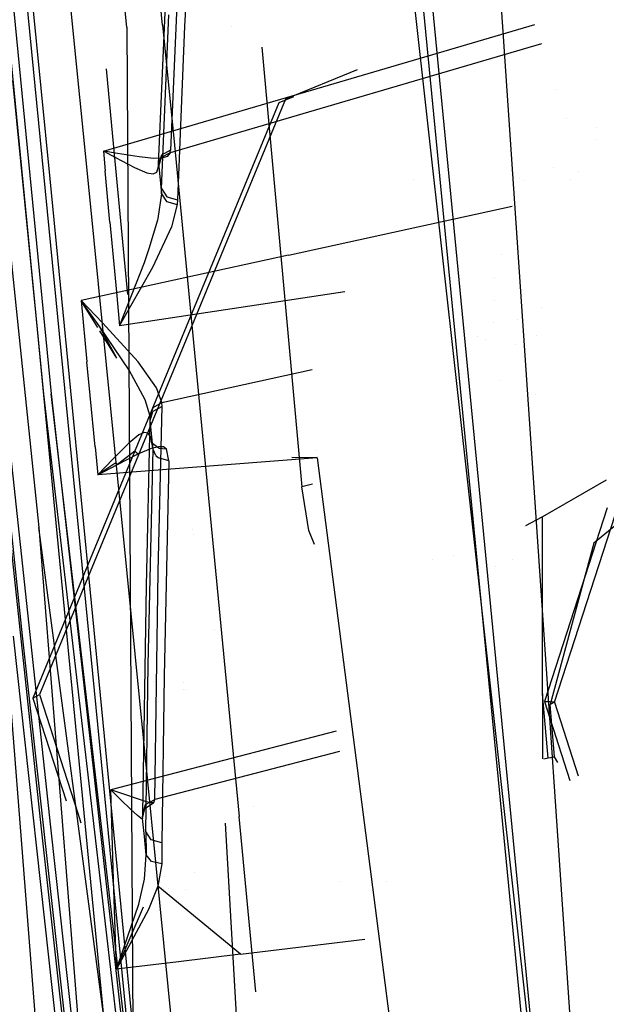
# Model space of a CAD drawing. Units: millimetres. Extents: x -3591 to 1508, y 429 to 8250.
# Drawn here: x -955 to -935, y 1981 to 2014 of the extents above; entities that cross this region are included whole.
import ezdxf

# ---------------------------------------------------------------- set-up
doc = ezdxf.new("R2010")
doc.units = ezdxf.units.MM
doc.layers.add('1', color=7, linetype='CONTINUOUS', true_color=0xffffff)

msp = doc.modelspace()

# ---------------------------------------------------------------- linework, layer by layer
at = {"layer": '1', "color": 18, "linetype": 'CONTINUOUS'}
for p, q in [((-969.183862, 2169.930667, 2222.429529), (-952.83556, 2008.371562, 2202.083364)), ((-966.364801, 2131.210774, 2212.078586), (-951.573193, 1980.405062, 2190.011278)), ((-966.364801, 2131.210774, 2212.078586), (-951.573193, 1980.405062, 2190.011278)), ((-966.180563, 2131.18574, 2212.474599), (-954.193473, 2009.08491, 2195.884719)), ((-966.180563, 2131.18574, 2212.474599), (-954.193473, 2009.08491, 2195.884719)), ((-964.030683, 2088.139743, 2247.55241), (-954.559565, 1997.309893, 2236.674562)), ((-964.030683, 2088.139743, 2247.55241), (-954.559565, 1997.309893, 2236.674562)), ((-961.694598, 2076.116055, 2059.110656), (-954.401255, 2001.805753, 2054.106727)), ((-961.694598, 2076.116055, 2059.110656), (-954.401255, 2001.805753, 2054.106727)), ((-961.417258, 2076.117247, 2059.235111), (-954.146206, 2001.82721, 2054.215923)), ((-961.417258, 2076.117247, 2059.235111), (-954.146206, 2001.82721, 2054.215923)), ((-951.589406, 2014.210671, 2196.957603), (-954.89651, 2047.389001, 2202.232614)), ((-928.22367, 1857.424945, 2122.167602), (-940.898478, 2044.025153, 2150.088087)), ((-950.377166, 2014.283389, 2201.566234), (-952.884793, 2039.990157, 2205.670372)), ((-950.377166, 2014.283389, 2201.566234), (-952.884793, 2039.990157, 2205.670372)), ((-959.456027, 2034.636468, 2158.271328), (-955.12253, 1993.6423, 2152.662292)), ((-959.456027, 2034.636468, 2158.271328), (-955.12253, 1993.6423, 2152.662292)), ((-942.74193, 2026.924819, 2180.274263), (-935.495257, 1952.411622, 2165.596262)), ((-942.74193, 2026.924819, 2180.274263), (-935.495257, 1952.411622, 2165.596262)), ((-935.186028, 1952.478141, 2165.447012), (-942.425132, 2026.981324, 2180.11786)), ((-921.271503, 1830.59451, 2092.135206), (-942.576528, 2021.380395, 2114.836708)), ((-949.285507, 2021.159619, 2113.215461), (-949.63336, 2014.250964, 2102.097049)), ((-949.81122, 2017.076701, 2103.250757), (-950.112224, 2010.055274, 2091.800943)), ((-949.81122, 2017.076701, 2103.250757), (-950.112224, 2010.055274, 2091.800943)), ((-950.511873, 2009.58702, 2092.095152), (-950.21075, 2016.611785, 2103.549972)), ((-950.511873, 2009.58702, 2092.095152), (-950.21075, 2016.611785, 2103.549972)), ((-950.415671, 2008.755654, 2092.282549), (-950.169444, 2014.628857, 2101.879135)), ((-950.415671, 2008.755654, 2092.282549), (-950.169444, 2014.628857, 2101.879135)), ((-951.589406, 2014.210671, 2196.957603), (-951.38526, 1980.341405, 2190.403953)), ((-950.377166, 2014.283389, 2201.566234), (-950.012863, 2010.569066, 2200.925604)), ((-950.377166, 2014.283389, 2201.566234), (-950.012863, 2010.569066, 2200.925604)), ((-949.63336, 2014.250964, 2102.097049), (-949.879587, 2008.377522, 2092.499748)), ((-948.050761, 2014.240991, 890.592789), (-948.050761, 2014.240991, 890.592789)), ((-948.050761, 2014.240991, 890.592789), (-948.050761, 2014.240991, 890.592789)), ((-945.342064, 2012.087315, 2091.051117), (-937.797904, 2014.300317, 2091.848865)), ((-945.342064, 2012.087315, 2091.051117), (-937.797904, 2014.300317, 2091.848865)), ((-947.026855, 2013.535284, 2196.816236), (-945.676923, 1998.675793, 2194.28803)), ((-947.026855, 2013.535284, 2196.816236), (-945.676923, 1998.675793, 2194.28803)), ((-937.567949, 2013.65158, 2092.990175), (-945.258081, 2011.394948, 2092.176452)), ((-937.567949, 2013.65158, 2092.990175), (-945.258081, 2011.394948, 2092.176452)), ((-952.026904, 2010.156602, 2202.194944), (-952.278386, 2012.801121, 2202.641207)), ((-952.026904, 2010.156602, 2202.194944), (-952.278386, 2012.801121, 2202.641207)), ((-943.798428, 2012.770218, 701.163316), (-946.225166, 2011.776417, 701.488152)), ((-943.798428, 2012.770218, 701.163316), (-946.225166, 2011.776417, 701.488152)), ((-954.644263, 2004.349202, 2202.511564), (-955.447137, 2012.412995, 2203.913227)), ((-954.644263, 2004.349202, 2202.511564), (-955.447137, 2012.412995, 2203.913227)), ((-938.663822, 2012.307054, 2091.058897), (-938.663822, 2012.307054, 2091.058897)), ((-952.376664, 2010.02571, 2090.307251), (-945.342064, 2012.087315, 2091.051117)), ((-952.376664, 2010.02571, 2090.307251), (-945.342064, 2012.087315, 2091.051117)), ((-938.732565, 2012.19422, 2090.417377), (-938.732565, 2012.19422, 2090.417377)), ((-937.099813, 2012.108815, 2091.052233), (-937.099813, 2012.108815, 2091.052233)), ((-937.098484, 2012.108299, 2091.058681), (-937.098484, 2012.108299, 2091.058681)), ((-946.446359, 2011.657447, 699.471727), (-951.62848, 1999.127185, 700.779314)), ((-946.446359, 2011.657447, 699.471727), (-951.62848, 1999.127185, 700.779314)), ((-946.225166, 2011.776417, 701.488152), (-951.407301, 1999.246123, 702.795743)), ((-946.225166, 2011.776417, 701.488152), (-951.407301, 1999.246123, 702.795743)), ((-945.955076, 2011.858637, 699.405965), (-946.446359, 2011.657447, 699.471727)), ((-945.955076, 2011.858637, 699.405965), (-946.446359, 2011.657447, 699.471727)), ((-954.47284, 1987.125367, 2143.303171), (-957.079768, 2011.396617, 2146.718279)), ((-954.47284, 1987.125367, 2143.303171), (-957.079768, 2011.396617, 2146.718279)), ((-954.162061, 1987.176865, 2143.180385), (-956.768811, 2011.446685, 2146.595255)), ((-954.162061, 1987.176865, 2143.180385), (-956.768811, 2011.446685, 2146.595255)), ((-945.258081, 2011.394948, 2092.176452), (-950.118959, 2009.96992, 2091.661945)), ((-945.258081, 2011.394948, 2092.176452), (-950.118959, 2009.96992, 2091.661945)), ((-936.739264, 2011.130428, 2089.860591), (-936.739264, 2011.130428, 2089.860591)), ((-950.012863, 2010.569066, 2200.925604), (-947.788, 1987.538069, 2196.680322)), ((-950.012863, 2010.569066, 2200.925604), (-947.788, 1987.538069, 2196.680322)), ((-935.706486, 2010.835684, 780.428452), (-935.706486, 2010.835684, 780.428452)), ((-935.713422, 2010.402957, 779.834803), (-935.713422, 2010.402957, 779.834803)), ((-952.376664, 2010.02571, 2090.307251), (-952.316344, 2009.361953, 2090.256706)), ((-952.376664, 2010.02571, 2090.307251), (-952.369094, 2010.021657, 2090.307489)), ((-952.376664, 2010.02571, 2090.307251), (-952.368021, 2010.024279, 2090.307966)), ((-952.376664, 2010.02571, 2090.307251), (-952.369094, 2010.021657, 2090.307489)), ((-952.376664, 2010.02571, 2090.307251), (-952.368021, 2010.024279, 2090.307966)), ((-952.376664, 2010.02571, 2090.307251), (-952.316344, 2009.361953, 2090.256706)), ((-952.369094, 2010.021657, 2090.307489), (-951.967478, 2009.804457, 2090.361133)), ((-952.369094, 2010.021657, 2090.307489), (-951.967478, 2009.804457, 2090.361133)), ((-951.908767, 2009.945601, 2090.368047), (-952.368021, 2010.024279, 2090.307966)), ((-951.908767, 2009.945601, 2090.368047), (-952.368021, 2010.024279, 2090.307966)), ((-951.558536, 2005.175725, 2201.286185), (-952.026904, 2010.156602, 2202.194944)), ((-951.558536, 2005.175725, 2201.286185), (-952.026904, 2010.156602, 2202.194944)), ((-951.168239, 2009.824961, 2090.600982), (-951.908767, 2009.945601, 2090.368047)), ((-951.168239, 2009.824961, 2090.600982), (-951.908767, 2009.945601, 2090.368047)), ((-950.420976, 2009.889573, 2091.908947), (-950.511873, 2009.58702, 2092.095152)), ((-950.420976, 2009.889573, 2091.908947), (-950.511873, 2009.58702, 2092.095152)), ((-950.118959, 2009.96992, 2091.661945), (-950.431585, 2009.806842, 2091.786161)), ((-950.118959, 2009.96992, 2091.661945), (-950.431585, 2009.806842, 2091.786161)), ((-950.112224, 2010.055274, 2091.800943), (-950.420976, 2009.889573, 2091.908947)), ((-950.112224, 2010.055274, 2091.800943), (-950.420976, 2009.889573, 2091.908947)), ((-950.118959, 2009.96992, 2091.661945), (-950.222492, 2009.845465, 2091.40946)), ((-950.118959, 2009.96992, 2091.661945), (-950.222492, 2009.845465, 2091.40946)), ((-950.118959, 2009.96992, 2091.661945), (-950.112224, 2010.055274, 2091.800943)), ((-950.118959, 2009.96992, 2091.661945), (-950.112224, 2010.055274, 2091.800943)), ((-951.967478, 2009.804457, 2090.361133), (-951.328158, 2009.465426, 2090.628639)), ((-951.967478, 2009.804457, 2090.361133), (-951.328158, 2009.465426, 2090.628639)), ((-950.671375, 2009.774178, 2090.897098), (-951.168239, 2009.824961, 2090.600982)), ((-950.671375, 2009.774178, 2090.897098), (-951.168239, 2009.824961, 2090.600982)), ((-950.402319, 2009.78443, 2091.150537), (-950.671375, 2009.774178, 2090.897098)), ((-950.402319, 2009.78443, 2091.150537), (-950.671375, 2009.774178, 2090.897098)), ((-950.431585, 2009.806842, 2091.786161), (-950.515509, 2009.499997, 2091.98238)), ((-950.431585, 2009.806842, 2091.786161), (-950.515509, 2009.499997, 2091.98238)), ((-950.515509, 2009.499997, 2091.98238), (-950.511873, 2009.58702, 2092.095152)), ((-950.515509, 2009.499997, 2091.98238), (-950.511873, 2009.58702, 2092.095152)), ((-950.511873, 2009.58702, 2092.095152), (-950.493813, 2009.388417, 2092.080131)), ((-950.511873, 2009.58702, 2092.095152), (-950.493813, 2009.388417, 2092.080131)), ((-950.222492, 2009.845465, 2091.40946), (-950.402319, 2009.78443, 2091.150537)), ((-950.222492, 2009.845465, 2091.40946), (-950.402319, 2009.78443, 2091.150537)), ((-952.158153, 2007.623881, 2090.124145), (-952.316344, 2009.361953, 2090.256706)), ((-952.158153, 2007.623881, 2090.124145), (-952.316344, 2009.361953, 2090.256706)), ((-951.328158, 2009.465426, 2090.628639), (-950.91182, 2009.287328, 2090.994135)), ((-951.328158, 2009.465426, 2090.628639), (-950.91182, 2009.287328, 2090.994135)), ((-950.91182, 2009.287328, 2090.994135), (-950.69778, 2009.252518, 2091.316476)), ((-950.91182, 2009.287328, 2090.994135), (-950.69778, 2009.252518, 2091.316476)), ((-950.69778, 2009.252518, 2091.316476), (-950.568914, 2009.317368, 2091.651216)), ((-950.69778, 2009.252518, 2091.316476), (-950.568914, 2009.317368, 2091.651216)), ((-950.568914, 2009.317368, 2091.651216), (-950.515509, 2009.499997, 2091.98238)), ((-950.568914, 2009.317368, 2091.651216), (-950.515509, 2009.499997, 2091.98238)), ((-950.493813, 2009.388417, 2092.080131), (-950.420737, 2008.585423, 2092.019096)), ((-950.493813, 2009.388417, 2092.080131), (-950.420737, 2008.585423, 2092.019096)), ((-937.167839, 2009.481829, 2091.998296), (-937.167839, 2009.481829, 2091.998296)), ((-936.328229, 2009.327411, 782.038775), (-936.328229, 2009.327411, 782.038775)), ((-936.328229, 2009.327411, 782.038775), (-936.328229, 2009.327411, 782.038775)), ((-954.193473, 2009.08491, 2195.884719), (-951.38526, 1980.341405, 2190.403953)), ((-954.193473, 2009.08491, 2195.884719), (-951.38526, 1980.341405, 2190.403953)), ((-941.884086, 2009.079994, 2184.00935), (-941.884086, 2009.079994, 2184.00935)), ((-938.31152, 2009.103963, 2090.644245), (-938.31152, 2009.103963, 2090.644245)), ((-938.31152, 2009.103963, 2090.644245), (-938.31152, 2009.103963, 2090.644245)), ((-938.184498, 2009.028894, 2091.55201), (-938.184498, 2009.028894, 2091.55201)), ((-938.184498, 2009.028894, 2091.55201), (-938.184498, 2009.028894, 2091.55201)), ((-936.580418, 2009.065507, 781.970436), (-936.580418, 2009.065507, 781.970436)), ((-950.420737, 2008.585423, 2092.019096), (-950.538278, 2007.751912, 2091.247573)), ((-950.420737, 2008.585423, 2092.019096), (-950.538278, 2007.751912, 2091.247573)), ((-950.420737, 2008.585423, 2092.019096), (-950.415671, 2008.755654, 2092.282549)), ((-950.420737, 2008.585423, 2092.019096), (-950.415671, 2008.755654, 2092.282549)), ((-950.420737, 2008.585423, 2092.019096), (-950.241745, 2008.317202, 2092.200294)), ((-950.420737, 2008.585423, 2092.019096), (-950.241745, 2008.317202, 2092.200294)), ((-950.415671, 2008.755654, 2092.282549), (-950.235069, 2008.475512, 2092.448488)), ((-950.415671, 2008.755654, 2092.282549), (-950.235069, 2008.475512, 2092.448488)), ((-952.83556, 2008.371562, 2202.083364), (-949.458626, 1974.265402, 2193.575825)), ((-950.241745, 2008.317202, 2092.200294), (-949.889123, 2008.222073, 2092.260137)), ((-950.241745, 2008.317202, 2092.200294), (-949.889123, 2008.222073, 2092.260137)), ((-950.235069, 2008.475512, 2092.448488), (-949.879587, 2008.377522, 2092.499748)), ((-950.235069, 2008.475512, 2092.448488), (-949.879587, 2008.377522, 2092.499748)), ((-949.889123, 2008.222073, 2092.260137), (-950.074196, 2007.467479, 2091.395393)), ((-949.879587, 2008.377522, 2092.499748), (-949.889123, 2008.222073, 2092.260137)), ((-946.128249, 2006.506413, 2080.039278), (-938.564301, 2008.157939, 2079.914585)), ((-946.128249, 2006.506413, 2080.039278), (-938.564301, 2008.157939, 2079.914585)), ((-952.158153, 2007.623881, 2090.124145), (-952.050447, 2006.443471, 2090.033785)), ((-952.158153, 2007.623881, 2090.124145), (-952.050447, 2006.443471, 2090.033785)), ((-950.55306, 2007.6904, 2091.202274), (-950.839758, 2006.724566, 2090.619341)), ((-950.55306, 2007.6904, 2091.202274), (-950.839758, 2006.724566, 2090.619341)), ((-950.538278, 2007.751912, 2091.247573), (-950.55306, 2007.6904, 2091.202274)), ((-950.538278, 2007.751912, 2091.247573), (-950.55306, 2007.6904, 2091.202274)), ((-950.074196, 2007.467479, 2091.395393), (-950.71876, 2006.090373, 2090.455785)), ((-950.839758, 2006.724566, 2090.619341), (-950.910747, 2006.517142, 2090.520635)), ((-950.839758, 2006.724566, 2090.619341), (-950.910747, 2006.517142, 2090.520635)), ((-946.128249, 2006.506413, 2080.039278), (-953.134775, 2004.977196, 2080.154434)), ((-946.128249, 2006.506413, 2080.039278), (-953.134775, 2004.977196, 2080.154434)), ((-952.050447, 2006.443471, 2090.033785), (-951.942503, 2005.26306, 2089.943662)), ((-952.050447, 2006.443471, 2090.033785), (-951.942503, 2005.26306, 2089.943662)), ((-951.005161, 2006.25059, 2090.404764), (-951.832056, 2004.128426, 2089.857116)), ((-951.005161, 2006.25059, 2090.404764), (-951.832056, 2004.128426, 2089.857116)), ((-950.910747, 2006.517142, 2090.520635), (-951.005161, 2006.25059, 2090.404764)), ((-950.910747, 2006.517142, 2090.520635), (-951.005161, 2006.25059, 2090.404764)), ((-938.93682, 2006.526883, 781.036969), (-938.93682, 2006.526883, 781.036969)), ((-950.71876, 2006.090373, 2090.455785), (-951.830268, 2004.127473, 2089.857116)), ((-950.71876, 2006.090373, 2090.455785), (-951.830268, 2004.127473, 2089.857116)), ((-939.148314, 2005.752112, 781.105866), (-939.148314, 2005.752112, 781.105866)), ((-951.942503, 2005.26306, 2089.943662), (-951.837301, 2004.115552, 2089.855686)), ((-951.942503, 2005.26306, 2089.943662), (-951.837301, 2004.115552, 2089.855686)), ((-944.219887, 2005.264491, 2090.570942), (-951.837301, 2004.115552, 2089.855686)), ((-944.219887, 2005.264491, 2090.570942), (-951.837301, 2004.115552, 2089.855686)), ((-953.134775, 2004.977196, 2080.154434), (-953.125119, 2004.967183, 2080.15348)), ((-953.134775, 2004.977196, 2080.154434), (-953.126669, 2004.965991, 2080.15348)), ((-953.134775, 2004.977196, 2080.154434), (-953.125119, 2004.967183, 2080.15348)), ((-953.134775, 2004.977196, 2080.154434), (-953.126669, 2004.965991, 2080.15348)), ((-953.134775, 2004.977196, 2080.154434), (-952.937663, 2002.903432, 2079.999462)), ((-953.134775, 2004.977196, 2080.154434), (-952.937663, 2002.903432, 2079.999462)), ((-952.570116, 2004.068234, 2079.938957), (-953.126669, 2004.965991, 2080.15348)), ((-952.520609, 2004.12032, 2080.001131), (-953.126669, 2004.965991, 2080.15348)), ((-953.125119, 2004.967183, 2080.15348), (-952.407539, 2004.221648, 2079.994932)), ((-953.125119, 2004.967183, 2080.15348), (-952.407539, 2004.221648, 2079.994932)), ((-939.147651, 2004.984755, 2080.152176), (-939.147651, 2004.984755, 2080.152176)), ((-937.566073, 2004.736926, 2080.136375), (-937.566073, 2004.736926, 2080.136375)), ((-951.741525, 1974.26495, 2195.6314), (-954.644263, 2004.349202, 2202.511564)), ((-951.741525, 1974.26495, 2195.6314), (-954.644263, 2004.349202, 2202.511564)), ((-951.210201, 2002.90677, 2079.27753), (-952.407539, 2004.221648, 2079.994932)), ((-951.210201, 2002.90677, 2079.27753), (-952.407539, 2004.221648, 2079.994932)), ((-939.187015, 2004.220474, 780.495014), (-939.187015, 2004.220474, 780.495014)), ((-938.37201, 2004.337827, 2077.659862), (-938.37201, 2004.337827, 2077.659862)), ((-951.922357, 2003.023356, 2079.689279), (-952.520609, 2004.12032, 2080.001131)), ((-951.506555, 2002.624243, 2079.34691), (-952.520609, 2004.12032, 2080.001131)), ((-951.506555, 2002.624243, 2079.34691), (-952.520609, 2004.12032, 2080.001131)), ((-951.922357, 2003.023356, 2079.689279), (-952.500478, 2003.955903, 2079.912115)), ((-951.832056, 2004.128426, 2089.857116), (-951.837301, 2004.115552, 2089.855686)), ((-951.832056, 2004.128426, 2089.857116), (-951.837301, 2004.115552, 2089.855686)), ((-951.830268, 2004.127473, 2089.857116), (-951.837301, 2004.115552, 2089.855686)), ((-951.830268, 2004.127473, 2089.857116), (-951.837301, 2004.115552, 2089.855686)), ((-939.737446, 2003.749097, 780.583216), (-939.737446, 2003.749097, 780.583216)), ((-939.737446, 2003.749097, 780.583216), (-939.737446, 2003.749097, 780.583216)), ((-939.473134, 2003.658407, 780.559552), (-939.473134, 2003.658407, 780.559552)), ((-937.733055, 2003.78086, 2078.761924), (-937.733055, 2003.78086, 2078.761924)), ((-946.184226, 2003.232507, 899.792607), (-946.184226, 2003.232507, 899.792607)), ((-938.435703, 2003.50486, 2076.352334), (-938.435703, 2003.50486, 2076.352334)), ((-952.829123, 2001.764506, 2079.914346), (-952.937663, 2002.903432, 2079.999462)), ((-952.829123, 2001.764506, 2079.914346), (-952.937663, 2002.903432, 2079.999462)), ((-950.580895, 2002.026767, 2078.377262), (-951.210201, 2002.90677, 2079.27753)), ((-950.580895, 2002.026767, 2078.377262), (-951.210201, 2002.90677, 2079.27753)), ((-952.859728, 2002.715448, 2204.490932), (-952.859728, 2002.715448, 2204.490932)), ((-950.966358, 2001.622885, 2078.538671), (-951.506555, 2002.624243, 2079.34691)), ((-950.966358, 2001.622885, 2078.538671), (-951.506555, 2002.624243, 2079.34691)), ((-950.402141, 2001.531571, 2077.635303), (-945.325434, 2002.640218, 2077.553049)), ((-950.402141, 2001.531571, 2077.635303), (-945.325434, 2002.640218, 2077.553049)), ((-950.036854, 2002.745583, 891.536543), (-950.036854, 2002.745583, 891.536543)), ((-950.036854, 2002.745583, 891.536543), (-950.036854, 2002.745583, 891.536543)), ((-938.979925, 2002.271647, 2078.791455), (-938.979925, 2002.271647, 2078.791455)), ((-950.402141, 2001.531571, 2077.635303), (-950.580895, 2002.026767, 2078.377262)), ((-950.402141, 2001.531571, 2077.635303), (-950.580895, 2002.026767, 2078.377262)), ((-954.401255, 2001.805753, 2054.106727), (-943.006873, 1904.098481, 2048.485294)), ((-954.401255, 2001.805753, 2054.106727), (-943.006873, 1904.098481, 2048.485294)), ((-942.753792, 1904.124945, 2048.593536), (-954.146206, 2001.82721, 2054.215923)), ((-954.146206, 2001.82721, 2054.215923), (-948.660731, 1952.949494, 2051.401392)), ((-952.663064, 2000.026435, 2079.783931), (-952.829123, 2001.764506, 2079.914346)), ((-952.663064, 2000.026435, 2079.783931), (-952.829123, 2001.764506, 2079.914346)), ((-950.803638, 2001.062363, 2077.876583), (-950.966358, 2001.622885, 2078.538671)), ((-950.803638, 2001.062363, 2077.876583), (-950.966358, 2001.622885, 2078.538671)), ((-950.337772, 2001.570913, 891.141119), (-950.337772, 2001.570913, 891.141119)), ((-950.337772, 2001.570913, 891.141119), (-950.337772, 2001.570913, 891.141119)), ((-937.75607, 2001.782829, 2079.916253), (-937.75607, 2001.782829, 2079.916253)), ((-950.803638, 2001.062363, 2077.876583), (-950.702608, 2001.360148, 2077.712551)), ((-950.803638, 2001.062363, 2077.876583), (-950.702608, 2001.360148, 2077.712551)), ((-950.795233, 2000.91669, 2077.679411), (-950.704396, 2001.221627, 2077.496544)), ((-950.795233, 2000.91669, 2077.679411), (-950.704396, 2001.221627, 2077.496544)), ((-950.395465, 2001.389235, 2077.391878), (-950.704396, 2001.221627, 2077.496544)), ((-950.395465, 2001.389235, 2077.391878), (-950.704396, 2001.221627, 2077.496544)), ((-950.702608, 2001.360148, 2077.712551), (-950.402141, 2001.531571, 2077.635303)), ((-950.702608, 2001.360148, 2077.712551), (-950.402141, 2001.531571, 2077.635303)), ((-950.527012, 1995.815247, 2067.949548), (-950.395465, 2001.389235, 2077.391878)), ((-950.527012, 1995.815247, 2067.949548), (-950.395465, 2001.389235, 2077.391878)), ((-950.395465, 2001.389235, 2077.391878), (-950.402141, 2001.531571, 2077.635303)), ((-950.395465, 2001.389235, 2077.391878), (-950.402141, 2001.531571, 2077.635303)), ((-950.926781, 1995.339841, 2068.23279), (-950.795233, 2000.91669, 2077.679411)), ((-950.926781, 1995.339841, 2068.23279), (-950.795233, 2000.91669, 2077.679411)), ((-950.795233, 2000.91669, 2077.679411), (-950.803638, 2001.062363, 2077.876583)), ((-950.795233, 2000.91669, 2077.679411), (-950.803638, 2001.062363, 2077.876583)), ((-950.74302, 2000.371188, 2077.638641), (-950.795233, 2000.91669, 2077.679411)), ((-950.74302, 2000.371188, 2077.638641), (-950.795233, 2000.91669, 2077.679411)), ((-951.179087, 2000.433415, 2079.046026), (-951.520503, 2000.154942, 2079.385057)), ((-951.179087, 2000.433415, 2079.046026), (-951.520503, 2000.154942, 2079.385057)), ((-950.996757, 2000.518531, 2078.764215), (-951.179087, 2000.433415, 2079.046026)), ((-950.996757, 2000.518531, 2078.764215), (-951.179087, 2000.433415, 2079.046026)), ((-950.863242, 2000.496596, 2078.467146), (-950.996757, 2000.518531, 2078.764215)), ((-950.863242, 2000.496596, 2078.467146), (-950.996757, 2000.518531, 2078.764215)), ((-950.772107, 2000.353545, 2078.170553), (-950.863242, 2000.496596, 2078.467146)), ((-950.772107, 2000.353545, 2078.170553), (-950.863242, 2000.496596, 2078.467146)), ((-950.701475, 1999.937028, 2077.606216), (-950.772107, 2000.353545, 2078.170553)), ((-950.701475, 1999.937028, 2077.606216), (-950.772107, 2000.353545, 2078.170553)), ((-950.704038, 2000.128478, 2078.315273), (-950.772107, 2000.353545, 2078.170553)), ((-950.704038, 2000.128478, 2078.315273), (-950.772107, 2000.353545, 2078.170553)), ((-950.701475, 1999.937028, 2077.606216), (-950.74302, 2000.371188, 2077.638641)), ((-950.701475, 1999.937028, 2077.606216), (-950.74302, 2000.371188, 2077.638641)), ((-952.663064, 2000.026435, 2079.783931), (-952.572465, 1999.08039, 2079.712644)), ((-952.663064, 2000.026435, 2079.783931), (-952.572465, 1999.08039, 2079.712644)), ((-951.520503, 2000.154942, 2079.385057), (-952.060401, 1999.615878, 2079.653755)), ((-951.520503, 2000.154942, 2079.385057), (-952.060401, 1999.615878, 2079.653755)), ((-951.199949, 1999.790162, 2079.441324), (-950.755596, 1999.980897, 2079.179779)), ((-950.862706, 1992.663831, 2065.243736), (-950.701475, 1999.937028, 2077.606216)), ((-950.862706, 1992.663831, 2065.243736), (-950.701475, 1999.937028, 2077.606216)), ((-950.755596, 1999.980897, 2079.179779), (-950.520515, 2000.045508, 2078.965202)), ((-950.507641, 1999.984235, 2078.444734), (-950.704038, 2000.128478, 2078.315273)), ((-950.507641, 1999.984235, 2078.444734), (-950.704038, 2000.128478, 2078.315273)), ((-950.608253, 1999.735564, 2077.724472), (-950.701475, 1999.937028, 2077.606216)), ((-950.608253, 1999.735564, 2077.724472), (-950.701475, 1999.937028, 2077.606216)), ((-950.520515, 2000.045508, 2078.965202), (-950.351894, 2000.042647, 2078.741089)), ((-950.507641, 1999.984235, 2078.444734), (-950.242698, 1999.964684, 2078.519598)), ((-950.507641, 1999.984235, 2078.444734), (-950.242698, 1999.964684, 2078.519598)), ((-950.351894, 2000.042647, 2078.741089), (-950.242698, 1999.964684, 2078.519598)), ((-950.165391, 1999.558657, 2077.822462), (-950.242698, 1999.964684, 2078.519598)), ((-945.168912, 1999.892918, 2079.445184), (-945.168912, 1999.892918, 2079.445184)), ((-945.148706, 1999.656647, 2079.51571), (-952.572465, 1999.08039, 2079.712644)), ((-945.148706, 1999.656647, 2079.51571), (-952.572465, 1999.08039, 2079.712644)), ((-952.060401, 1999.615878, 2079.653755), (-952.566445, 1999.086589, 2079.712883)), ((-952.060401, 1999.615878, 2079.653755), (-952.566445, 1999.086589, 2079.712883)), ((-951.322973, 1999.886006, 2079.374805), (-951.904893, 1999.432296, 2079.655901)), ((-951.904893, 1999.432296, 2079.655901), (-951.199949, 1999.790162, 2079.441324)), ((-951.322973, 1999.886006, 2079.374805), (-951.199949, 1999.790162, 2079.441324)), ((-950.608253, 1999.735564, 2077.724472), (-950.520813, 1999.655932, 2077.770248)), ((-950.608253, 1999.735564, 2077.724472), (-950.520813, 1999.655932, 2077.770248)), ((-950.165391, 1999.558657, 2077.822462), (-950.520813, 1999.655932, 2077.770248)), ((-950.165391, 1999.558657, 2077.822462), (-950.520813, 1999.655932, 2077.770248)), ((-950.165391, 1999.558657, 2077.822462), (-950.326681, 1992.284983, 2065.458789)), ((-948.397348, 1999.649482, 713.960052), (-948.397348, 1999.649482, 713.960052)), ((-945.148706, 1999.656647, 2079.51571), (-946.015392, 1999.67577, 2079.505056)), ((-945.151977, 1999.694885, 2079.504297), (-945.151977, 1999.694885, 2079.504297)), ((-945.148706, 1999.656647, 2079.51571), (-945.149024, 1999.660364, 2079.514601)), ((-945.148706, 1999.656647, 2079.51571), (-925.714135, 1848.934144, 2066.965833)), ((-956.170022, 1999.538153, 2221.642509), (-954.181942, 1974.260477, 2215.950868)), ((-956.170022, 1999.538153, 2221.642509), (-954.181942, 1974.260477, 2215.950868)), ((-951.407359, 1999.245982, 702.795757), (-954.544842, 1991.659611, 703.587428)), ((-951.407359, 1999.245982, 702.795757), (-954.544842, 1991.659611, 703.587428)), ((-951.958597, 1999.491185, 2079.642311), (-952.564657, 1999.084443, 2079.712644)), ((-952.564657, 1999.084443, 2079.712644), (-951.904893, 1999.432296, 2079.655901)), ((-951.958597, 1999.491185, 2079.642311), (-951.904893, 1999.432296, 2079.655901)), ((-951.628538, 1999.127045, 700.779329), (-954.766035, 1991.540641, 701.571003)), ((-951.628538, 1999.127045, 700.779329), (-954.766035, 1991.540641, 701.571003)), ((-952.566445, 1999.086589, 2079.712883), (-952.572465, 1999.08039, 2079.712644)), ((-952.572465, 1999.08039, 2079.712644), (-952.565253, 1999.085158, 2079.712883)), ((-952.572465, 1999.08039, 2079.712644), (-952.564657, 1999.084443, 2079.712644)), ((-952.572465, 1999.08039, 2079.712644), (-952.564657, 1999.084443, 2079.712644)), ((-952.566445, 1999.086589, 2079.712883), (-952.565849, 1999.085873, 2079.712883)), ((-952.565849, 1999.085873, 2079.712883), (-952.565253, 1999.085158, 2079.712883)), ((-935.378656, 1998.9019, 696.962284), (-937.540174, 1997.662514, 697.272494)), ((-933.209994, 1998.910484, 697.107818), (-935.796559, 1996.772975, 697.517648)), ((-933.209994, 1998.910484, 697.107818), (-935.796559, 1996.772975, 697.517648)), ((-945.31181, 1998.764707, 2193.968833), (-945.676923, 1998.675793, 2194.28803)), ((-945.31181, 1998.764707, 2193.968833), (-945.676923, 1998.675793, 2194.28803)), ((-945.435286, 1997.207135, 2193.871513), (-945.676923, 1998.675793, 2194.28803)), ((-945.435286, 1997.207135, 2193.871513), (-945.676923, 1998.675793, 2194.28803)), ((-952.910152, 1998.203423, 2229.385192), (-952.910152, 1998.203423, 2229.385192)), ((-952.910152, 1998.203423, 2229.385192), (-952.910152, 1998.203423, 2229.385192)), ((-935.34869, 1997.973174, 699.061468), (-937.470436, 1991.429061, 699.680224)), ((-935.34869, 1997.973174, 699.061468), (-937.470436, 1991.429061, 699.680224)), ((-937.563886, 1997.649768, 697.056324), (-938.109612, 1997.35643, 692.081334)), ((-937.563886, 1997.649768, 697.056324), (-938.109612, 1997.35643, 692.081334)), ((-937.540174, 1997.662514, 697.272494), (-937.562026, 1997.650768, 697.073284)), ((-937.540174, 1997.662514, 697.272494), (-937.562026, 1997.650768, 697.073284)), ((-937.540114, 1993.145436, 697.538927), (-937.540174, 1997.662514, 697.272494)), ((-937.133193, 1991.404265, 699.260727), (-935.083747, 1997.725219, 698.663071)), ((-937.133193, 1991.404265, 699.260727), (-935.083747, 1997.725219, 698.663071)), ((-951.451556, 1973.834337, 2233.822568), (-954.559565, 1997.309893, 2236.674562)), ((-951.451556, 1973.834337, 2233.822568), (-954.559565, 1997.309893, 2236.674562)), ((-954.559565, 1997.309893, 2236.674562), (-952.733022, 1974.212377, 2231.223748)), ((-938.151996, 1997.333648, 691.69495), (-938.151996, 1997.333648, 691.69495)), ((-938.151996, 1997.333648, 691.69495), (-938.151996, 1997.333648, 691.69495)), ((-949.377231, 1997.223086, 891.481156), (-949.377231, 1997.223086, 891.481156)), ((-949.377231, 1997.223086, 891.481156), (-949.377231, 1997.223086, 891.481156)), ((-949.344552, 1997.075165, 891.492724), (-949.344552, 1997.075165, 891.492724)), ((-949.344552, 1997.075165, 891.492724), (-949.344552, 1997.075165, 891.492724)), ((-945.244326, 1996.731646, 2193.575439), (-945.435286, 1997.207135, 2193.871513)), ((-945.244326, 1996.731646, 2193.575439), (-945.435286, 1997.207135, 2193.871513)), ((-935.796559, 1996.772975, 697.517648), (-937.271416, 1991.330117, 698.000506)), ((-935.796559, 1996.772975, 697.517648), (-937.271416, 1991.330117, 698.000506)), ((-941.250172, 1996.239097, 781.228483), (-941.250172, 1996.239097, 781.228483)), ((-941.250172, 1996.239097, 781.228483), (-941.250172, 1996.239097, 781.228483)), ((-940.53283, 1996.359215, 783.264952), (-940.53283, 1996.359215, 783.264952)), ((-940.53283, 1996.359215, 783.264952), (-940.53283, 1996.359215, 783.264952)), ((-939.109979, 1996.003447, 2063.798875), (-939.109979, 1996.003447, 2063.798875)), ((-938.545003, 1996.220772, 2186.700904), (-938.545003, 1996.220772, 2186.700904)), ((-938.545003, 1996.220772, 2186.700904), (-938.545003, 1996.220772, 2186.700904)), ((-950.644672, 1988.114804, 2054.662004), (-950.527012, 1995.815247, 2067.949548)), ((-950.644672, 1988.114804, 2054.662004), (-950.527012, 1995.815247, 2067.949548)), ((-951.0445, 1987.635821, 2054.939047), (-950.926781, 1995.339841, 2068.23279)), ((-951.0445, 1987.635821, 2054.939047), (-950.926781, 1995.339841, 2068.23279)), ((-955.432057, 1993.628711, 2152.523533), (-950.917721, 1952.71346, 2146.528021)), ((-955.432057, 1993.628711, 2152.523533), (-950.917721, 1952.71346, 2146.528021)), ((-955.12253, 1993.6423, 2152.662292), (-950.608253, 1952.727288, 2146.66678)), ((-955.12253, 1993.6423, 2152.662292), (-950.608253, 1952.727288, 2146.66678)), ((-948.635218, 1993.864408, 891.743832), (-948.635218, 1993.864408, 891.743832)), ((-948.635218, 1993.864408, 891.743832), (-948.635218, 1993.864408, 891.743832)), ((-937.537014, 1991.690606, 697.653607), (-937.540114, 1993.145436, 697.538927)), ((-950.942159, 1987.032861, 2055.500284), (-950.862706, 1992.663831, 2065.243736)), ((-950.942159, 1987.032861, 2055.500284), (-950.862706, 1992.663831, 2065.243736)), ((-950.326681, 1992.284983, 2065.458789), (-950.406075, 1986.653537, 2055.714622)), ((-950.679922, 1992.100035, 709.40852), (-950.679922, 1992.100035, 709.40852)), ((-949.67536, 1992.084322, 714.546488), (-949.67536, 1992.084322, 714.546488)), ((-954.766035, 1991.540641, 701.571003), (-954.544842, 1991.659611, 703.587428)), ((-954.766035, 1991.540641, 701.571003), (-954.544842, 1991.659611, 703.587428)), ((-954.544842, 1991.659611, 703.587428), (-953.24963, 1987.648133, 703.681948)), ((-954.544842, 1991.659611, 703.587428), (-953.24963, 1987.648133, 703.681948)), ((-949.655479, 1991.816524, 710.208739), (-949.655479, 1991.816524, 710.208739)), ((-949.655479, 1991.816524, 710.208739), (-949.655479, 1991.816524, 710.208739)), ((-949.592266, 1991.821678, 710.713397), (-949.592266, 1991.821678, 710.713397)), ((-937.537014, 1991.690606, 697.653607), (-937.540157, 1989.484369, 697.755011)), ((-937.537014, 1991.690606, 697.653607), (-937.540157, 1989.484369, 697.755011)), ((-937.349975, 1989.505738, 697.783008), (-937.537014, 1991.690606, 697.653607)), ((-936.948813, 1991.685066, 697.610445), (-936.948813, 1991.685066, 697.610445)), ((-954.766035, 1991.540641, 701.571003), (-953.644034, 1988.065623, 701.652883)), ((-954.766035, 1991.540641, 701.571003), (-953.644034, 1988.065623, 701.652883)), ((-950.525662, 1991.428612, 709.431202), (-950.525662, 1991.428612, 709.431202)), ((-937.470436, 1991.429061, 699.680224), (-937.286615, 1991.424769, 699.608877)), ((-937.470436, 1991.429061, 699.680224), (-937.286615, 1991.424769, 699.608877)), ((-937.470436, 1991.429061, 699.680224), (-936.608887, 1988.760744, 699.743103)), ((-937.470436, 1991.429061, 699.680224), (-936.608887, 1988.760744, 699.743103)), ((-937.286615, 1991.424769, 699.608877), (-937.163174, 1991.415709, 699.455336)), ((-937.286615, 1991.424769, 699.608877), (-937.163174, 1991.415709, 699.455336)), ((-937.133193, 1991.404265, 699.260727), (-937.271416, 1991.330117, 698.000506)), ((-937.133193, 1991.404265, 699.260727), (-937.271416, 1991.330117, 698.000506)), ((-937.125087, 1989.555568, 698.089078), (-937.271416, 1991.330117, 698.000506)), ((-937.125087, 1989.555568, 698.089078), (-937.271416, 1991.330117, 698.000506)), ((-937.163174, 1991.415709, 699.455336), (-937.133193, 1991.404265, 699.260727)), ((-937.163174, 1991.415709, 699.455336), (-937.133193, 1991.404265, 699.260727)), ((-937.133193, 1991.404265, 699.260727), (-936.32942, 1988.914962, 699.319401)), ((-937.133193, 1991.404265, 699.260727), (-936.32942, 1988.914962, 699.319401)), ((-944.509506, 1990.42055, 2053.913608), (-952.132106, 1988.443822, 2053.468481)), ((-944.509506, 1990.42055, 2053.913608), (-952.132106, 1988.443822, 2053.468481)), ((-944.396853, 1989.735097, 2055.027261), (-950.644672, 1988.114804, 2054.662004)), ((-944.396853, 1989.735097, 2055.027261), (-950.644672, 1988.114804, 2054.662004)), ((-937.349975, 1989.505738, 697.783008), (-937.490668, 1989.481576, 697.762683)), ((-937.349975, 1989.505738, 697.783008), (-937.490668, 1989.481576, 697.762683)), ((-937.263846, 1989.522189, 697.834805), (-937.349975, 1989.505738, 697.783008)), ((-937.263846, 1989.522189, 697.834805), (-937.349975, 1989.505738, 697.783008)), ((-937.196612, 1989.536017, 697.905079), (-937.263846, 1989.522189, 697.834805)), ((-937.196612, 1989.536017, 697.905079), (-937.263846, 1989.522189, 697.834805)), ((-937.125087, 1989.555568, 698.089078), (-937.196612, 1989.536017, 697.905079)), ((-937.125087, 1989.555568, 698.089078), (-937.196612, 1989.536017, 697.905079)), ((-937.01481, 1989.363045, 698.088337), (-937.125087, 1989.555568, 698.089078)), ((-937.01481, 1989.363045, 698.088337), (-937.125087, 1989.555568, 698.089078)), ((-952.037573, 1985.411614, 2053.283706), (-952.132106, 1988.443822, 2053.468481)), ((-952.037573, 1985.411614, 2053.283706), (-952.132106, 1988.443822, 2053.468481)), ((-952.127635, 1988.43953, 2053.468481), (-952.132106, 1988.443822, 2053.468481)), ((-952.126145, 1988.441914, 2053.468719), (-952.132106, 1988.443822, 2053.468481)), ((-952.126145, 1988.441914, 2053.468719), (-952.132106, 1988.443822, 2053.468481)), ((-952.126861, 1988.440722, 2053.468481), (-952.132106, 1988.443822, 2053.468481)), ((-952.127635, 1988.43953, 2053.468481), (-952.126861, 1988.440722, 2053.468481)), ((-951.804459, 1988.119334, 2053.513065), (-952.127635, 1988.43953, 2053.468481)), ((-951.804459, 1988.119334, 2053.513065), (-952.127635, 1988.43953, 2053.468481)), ((-951.693237, 1988.290995, 2053.52284), (-952.126145, 1988.441914, 2053.468719)), ((-951.693237, 1988.290995, 2053.52284), (-952.126145, 1988.441914, 2053.468719)), ((-951.230109, 1988.133878, 2053.694502), (-951.693237, 1988.290995, 2053.52284)), ((-951.230109, 1988.133878, 2053.694502), (-951.693237, 1988.290995, 2053.52284)), ((-951.455832, 1987.781495, 2053.690925), (-951.804459, 1988.119334, 2053.513065)), ((-951.455832, 1987.781495, 2053.690925), (-951.804459, 1988.119334, 2053.513065)), ((-950.9269, 1988.040417, 2053.9148), (-951.230109, 1988.133878, 2053.694502)), ((-950.9269, 1988.040417, 2053.9148), (-951.230109, 1988.133878, 2053.694502)), ((-951.0445, 1987.635821, 2054.939047), (-950.953722, 1987.944096, 2054.761663)), ((-951.0445, 1987.635821, 2054.939047), (-950.953722, 1987.944096, 2054.761663)), ((-950.976074, 1987.809628, 2054.387346), (-950.688303, 1988.007516, 2054.351822)), ((-950.976074, 1987.809628, 2054.387346), (-950.688303, 1988.007516, 2054.351822)), ((-950.953722, 1987.944096, 2054.761663), (-950.644672, 1988.114804, 2054.662004)), ((-950.953722, 1987.944096, 2054.761663), (-950.644672, 1988.114804, 2054.662004)), ((-950.767815, 1988.003701, 2054.121032), (-950.9269, 1988.040417, 2053.9148)), ((-950.767815, 1988.003701, 2054.121032), (-950.9269, 1988.040417, 2053.9148)), ((-950.688422, 1988.007516, 2054.351106), (-950.767815, 1988.003701, 2054.121032)), ((-950.688422, 1988.007516, 2054.351106), (-950.767815, 1988.003701, 2054.121032)), ((-950.688422, 1988.007516, 2054.351106), (-950.688303, 1988.007516, 2054.351822)), ((-950.688422, 1988.007516, 2054.351106), (-950.688303, 1988.007516, 2054.351822)), ((-950.688303, 1988.007516, 2054.351822), (-950.678647, 1988.018721, 2054.419294)), ((-950.688303, 1988.007516, 2054.351822), (-950.678647, 1988.018721, 2054.419294)), ((-950.678647, 1988.018721, 2054.419294), (-950.644672, 1988.114804, 2054.662004)), ((-950.678647, 1988.018721, 2054.419294), (-950.644672, 1988.114804, 2054.662004)), ((-953.249617, 1987.648092, 703.681949), (-953.145074, 1987.324307, 703.689579)), ((-953.249617, 1987.648092, 703.681949), (-953.145074, 1987.324307, 703.689579)), ((-951.228678, 1987.573832, 2053.932205), (-951.455832, 1987.781495, 2053.690925)), ((-951.228678, 1987.573832, 2053.932205), (-951.455832, 1987.781495, 2053.690925)), ((-951.061428, 1987.471312, 2054.425254), (-950.976074, 1987.809628, 2054.387346)), ((-951.061428, 1987.471312, 2054.425254), (-950.976074, 1987.809628, 2054.387346)), ((-951.055646, 1987.487286, 2054.537311), (-951.0445, 1987.635821, 2054.939047)), ((-951.055646, 1987.487286, 2054.537311), (-951.0445, 1987.635821, 2054.939047)), ((-947.3097, 1987.864534, 892.213073), (-947.3097, 1987.864534, 892.213073)), ((-947.3097, 1987.864534, 892.213073), (-947.3097, 1987.864534, 892.213073)), ((-953.629221, 1987.311947, 886.184857), (-953.629221, 1987.311947, 886.184857)), ((-953.629221, 1987.311947, 886.184857), (-953.629221, 1987.311947, 886.184857)), ((-951.112807, 1987.482995, 2054.163232), (-951.228678, 1987.573832, 2053.932205)), ((-951.112807, 1987.482995, 2054.163232), (-951.228678, 1987.573832, 2053.932205)), ((-951.112807, 1987.482995, 2054.163232), (-951.061726, 1987.471312, 2054.423824)), ((-951.112807, 1987.482995, 2054.163232), (-951.061726, 1987.471312, 2054.423824)), ((-951.061428, 1987.471312, 2054.425254), (-951.061726, 1987.471312, 2054.423824)), ((-951.061428, 1987.471312, 2054.425254), (-951.061726, 1987.471312, 2054.423824)), ((-951.055646, 1987.487286, 2054.537311), (-951.061428, 1987.471312, 2054.425254)), ((-951.055646, 1987.487286, 2054.537311), (-951.061428, 1987.471312, 2054.425254)), ((-950.995386, 1986.859292, 2054.432645), (-951.061428, 1987.471312, 2054.425254)), ((-950.995386, 1986.859292, 2054.432645), (-951.061428, 1987.471312, 2054.425254)), ((-948.266159, 1987.317902, 952.946499), (-947.73801, 1978.247895, 951.723607)), ((-948.266159, 1987.317902, 952.946499), (-947.73801, 1978.247895, 951.723607)), ((-947.227013, 1981.615735, 2195.409314), (-947.788, 1987.538069, 2196.680322)), ((-947.227013, 1981.615735, 2195.409314), (-947.788, 1987.538069, 2196.680322)), ((-949.056208, 1938.66846, 2136.075988), (-954.47284, 1987.125367, 2143.303171)), ((-949.056208, 1938.66846, 2136.075988), (-954.47284, 1987.125367, 2143.303171)), ((-948.745787, 1938.723058, 2135.95368), (-954.162061, 1987.176865, 2143.180385)), ((-948.745787, 1938.723058, 2135.95368), (-954.162061, 1987.176865, 2143.180385)), ((-950.761437, 1986.750096, 2055.661216), (-950.942159, 1987.032861, 2055.500284)), ((-950.761437, 1986.750096, 2055.661216), (-950.942159, 1987.032861, 2055.500284)), ((-950.942159, 1987.032861, 2055.500284), (-950.929165, 1986.248225, 2054.443136)), ((-950.942159, 1987.032861, 2055.500284), (-950.929165, 1986.248225, 2054.443136)), ((-950.929105, 1986.246556, 2054.441229), (-950.995386, 1986.859292, 2054.432645)), ((-950.929105, 1986.246556, 2054.441229), (-950.995386, 1986.859292, 2054.432645)), ((-950.406075, 1986.653537, 2055.714622), (-950.761437, 1986.750096, 2055.661216)), ((-950.406075, 1986.653537, 2055.714622), (-950.761437, 1986.750096, 2055.661216)), ((-950.406075, 1986.653537, 2055.714622), (-950.406313, 1985.938996, 2054.75308)), ((-950.991571, 1985.425919, 2053.935304), (-950.929105, 1986.246556, 2054.441229)), ((-950.991571, 1985.425919, 2053.935304), (-950.929105, 1986.246556, 2054.441229)), ((-950.929165, 1986.248225, 2054.443136), (-950.929105, 1986.246556, 2054.441229)), ((-950.929165, 1986.248225, 2054.443136), (-950.929105, 1986.246556, 2054.441229)), ((-950.753927, 1986.015767, 2054.66558), (-950.929105, 1986.246556, 2054.441229)), ((-950.753927, 1986.015767, 2054.66558), (-950.929105, 1986.246556, 2054.441229)), ((-950.406253, 1985.937327, 2054.751411), (-950.753927, 1986.015767, 2054.66558)), ((-950.406253, 1985.937327, 2054.751411), (-950.753927, 1986.015767, 2054.66558)), ((-950.406253, 1985.937327, 2054.751411), (-950.540304, 1985.183448, 2054.103151)), ((-950.484129, 1986.111948, 888.993191), (-950.484129, 1986.111948, 888.993191)), ((-950.484129, 1986.111948, 888.993191), (-950.484129, 1986.111948, 888.993191)), ((-950.406313, 1985.938996, 2054.75308), (-950.406253, 1985.937327, 2054.751411)), ((-949.283937, 1985.654019, 890.064873), (-949.283937, 1985.654019, 890.064873)), ((-949.283937, 1985.654019, 890.064873), (-949.283937, 1985.654019, 890.064873)), ((-951.942384, 1982.379407, 2053.098932), (-952.037573, 1985.411614, 2053.283706)), ((-951.942384, 1982.379407, 2053.098932), (-952.037573, 1985.411614, 2053.283706)), ((-951.186776, 1984.575957, 2053.56814), (-950.991571, 1985.425919, 2053.935304)), ((-951.186776, 1984.575957, 2053.56814), (-950.991571, 1985.425919, 2053.935304)), ((-950.302381, 1985.520702, 811.344446), (-950.302381, 1985.520702, 811.344446)), ((-950.302381, 1985.520702, 811.344446), (-950.302381, 1985.520702, 811.344446)), ((-944.399424, 1985.330412, 2054.124997), (-944.399424, 1985.330412, 2054.124997)), ((-942.81949, 1985.349214, 900.478328), (-942.81949, 1985.349214, 900.478328)), ((-950.540304, 1985.183448, 2054.103151), (-950.850904, 1984.400958, 2053.647056)), ((-950.540304, 1985.183448, 2054.103151), (-950.850904, 1984.400958, 2053.647056)), ((-947.743595, 1982.887715, 2053.308025), (-950.540304, 1985.183448, 2054.103151)), ((-950.164213, 1985.092772, 811.35453), (-950.164213, 1985.092772, 811.35453)), ((-950.164213, 1985.092772, 811.35453), (-950.164213, 1985.092772, 811.35453)), ((-949.595194, 1985.081154, 856.24713), (-949.595194, 1985.081154, 856.24713)), ((-949.595194, 1985.081154, 856.24713), (-949.595194, 1985.081154, 856.24713)), ((-951.942384, 1982.379407, 2053.098932), (-951.186776, 1984.575957, 2053.56814)), ((-951.942384, 1982.379407, 2053.098932), (-951.186776, 1984.575957, 2053.56814)), ((-951.032698, 1984.47749, 2053.642288), (-951.942384, 1982.379407, 2053.098932)), ((-951.032698, 1984.47749, 2053.642288), (-951.942384, 1982.379407, 2053.098932)), ((-950.850904, 1984.400958, 2053.647056), (-951.942384, 1982.379407, 2053.098932)), ((-950.850904, 1984.400958, 2053.647056), (-951.942384, 1982.379407, 2053.098932)), ((-947.743595, 1982.887715, 2053.308025), (-943.544805, 1983.396024, 2053.517118)), ((-947.743595, 1982.887715, 2053.308025), (-943.544805, 1983.396024, 2053.517118)), ((-949.842989, 1982.633561, 2053.203359), (-951.942384, 1982.379407, 2053.098932)), ((-949.842989, 1982.633561, 2053.203359), (-951.942384, 1982.379407, 2053.098932)), ((-947.743595, 1982.887715, 2053.308025), (-949.842989, 1982.633561, 2053.203359)), ((-947.743595, 1982.887715, 2053.308025), (-949.842989, 1982.633561, 2053.203359))]:
    msp.add_line(p, q, dxfattribs=at)

doc.saveas('drawing.dxf')
